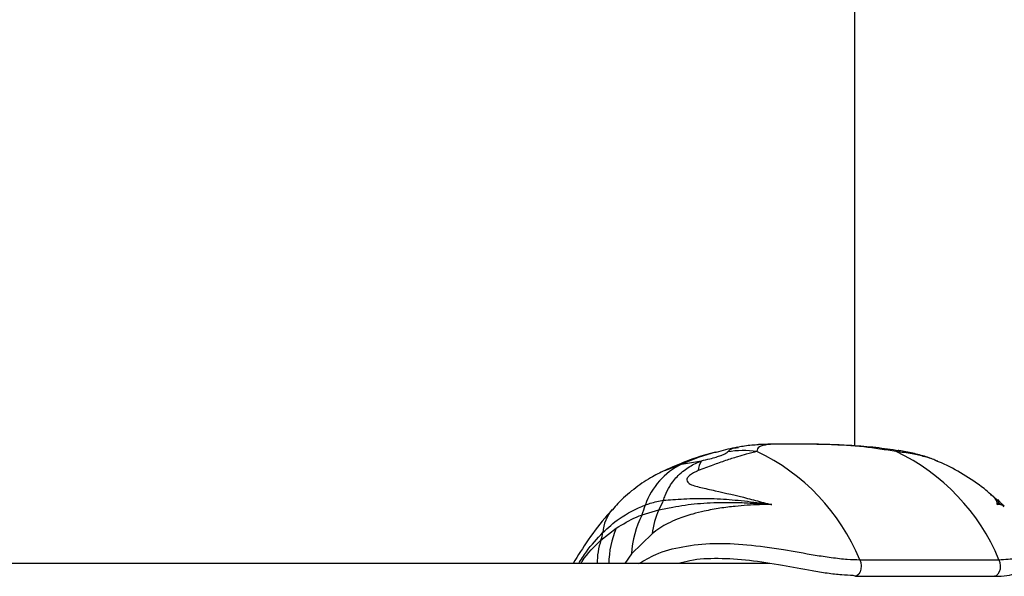
# Model space of a CAD drawing. Units: millimetres. Extents: x -4238 to 5874, y -2253 to 2596.
# Drawn here: x -1456 to -1357, y 140 to 196 of the extents above; entities that cross this region are included whole.
import ezdxf

# ---------------------------------------------------------------- set-up
doc = ezdxf.new("R2010")
doc.units = ezdxf.units.MM

msp = doc.modelspace()

# ---------------------------------------------------------------- linework, layer by layer
at = {"color": 7, "linetype": 'Continuous', "lineweight": 25}
for p, q in [((-1372.333, 205.632), (-1372.333, 153.09)), ((-1384.011, 152.93), (-1383.95, 152.938)), ((-1389.625, 151.252), (-1387.646, 151.598)), ((-1391.297, 150.639), (-1389.625, 151.252)), ((-1358.066, 147.675), (-1358.709, 148.245)), ((-1357.773, 147.469), (-1358.028, 147.711)), ((-1393.586, 146.192), (-1391.901, 146.702)), ((-1357.379, 147.05), (-1357.808, 147.434)), ((-1397.69, 143.652), (-1396.156, 144.866)), ((-1392.578, 144.288), (-1394.634, 142.284)), ((-1394.634, 142.284), (-1395.295, 141.313)), ((-1380.804, 141.313), (-1499.035, 141.313)), ((-1371.82, 141.706), (-1357.912, 141.706)), ((-1372.26, 140.062), (-1358.351, 140.062))]:
    msp.add_line(p, q, dxfattribs=at)
at = {"color": 7, "linetype": 'Continuous', "lineweight": 25, "flags": 128}
for points in [[(-1374.898, 153.213), (-1374.946, 153.225), (-1374.977, 153.228)], [(-1371.82, 141.706), (-1371.724, 141.423), (-1371.686, 141.101), (-1371.709, 140.775), (-1371.793, 140.48), (-1371.927, 140.247), (-1372.097, 140.103), (-1372.26, 140.062)], [(-1357.912, 141.706), (-1357.815, 141.423), (-1357.777, 141.101), (-1357.8, 140.775), (-1357.884, 140.48), (-1358.018, 140.247), (-1358.188, 140.103), (-1358.351, 140.062)], [(-1372.26, 140.062), (-1372.284, 140.063), (-1372.469, 140.131)]]:
    msp.add_lwpolyline(points, dxfattribs=at)
at = {"color": 7, "linetype": 'Continuous', "lineweight": 25}
for centre, radius, start, end in [((-1383.454, 143.8), 8.821, 81.18141, 100.30365), ((-1381.494, 146.414), 6.815, 86.15399, 93.68991), ((-1367.938, 152.253), 0.367, 85.17799, 133.9672), ((-1381.28, 133.111), 19.968, 104.41606, 114.70327), ((-1385.841, 150.482), 2.122, 148.28422, 176.44144), ((-1390.9, 133.856), 20.632, 22.36565, 64.757), ((-1376.992, 133.856), 20.632, 22.36565, 64.757), ((-1386.57, 144.878), 7.068, 115.60433, 160.92476), ((-1399.972, 151.204), 9.241, 330.84697, 337.36422), ((-1393.541, 144.152), 3.967, 139.4762, 176.2004), ((-1400.679, 149.139), 7.681, 337.43774, 345.28182), ((-1383.333, 142.999), 9.334, 156.63035, 172.06611), ((-1384.75, 141.728), 9.899, 153.19919, 176.78261), ((-1387.906, 141.285), 8.993, 156.5307, 179.82293), ((-1403.468, 145.501), 6.067, 342.2571, 349.68237), ((-1390.887, 141.338), 7.186, 161.20911, 180.1992)]:
    msp.add_arc(centre, radius, start, end, dxfattribs=at)
for points, knots in [([(-1384.015, 152.953), (-1384.112, 152.938), (-1384.846, 152.822), (-1385.563, 152.614), (-1386.185, 152.433)], [0, 0, 0, 0, 0.131371, 1, 1, 1, 1]), ([(-1385.032, 152.48), (-1384.888, 152.647), (-1384.706, 152.857), (-1384.128, 152.918), (-1384.011, 152.93)], [0, 0, 0, 0, 0.797355, 1, 1, 1, 1]), ([(-1381.931, 153.191), (-1382.385, 153.171), (-1383.028, 153.143), (-1383.743, 152.994), (-1383.952, 152.95)], [0, 0, 0, 0, 0.7075774, 1, 1, 1, 1]), ([(-1381.037, 153.213), (-1381.356, 153.16), (-1382.009, 153.051), (-1382.07, 152.698), (-1382.102, 152.518)], [0, 0, 0, 0, 0.48914, 1, 1, 1, 1]), ([(-1378.945, 153.27), (-1379.1, 153.27), (-1379.748, 153.27), (-1380.688, 153.268), (-1381.489, 153.228), (-1381.885, 153.207)], [0, 0, 0, 0, 0.137748, 0.57382, 1, 1, 1, 1]), ([(-1374.898, 153.213), (-1375.545, 153.23), (-1376.939, 153.267), (-1378.432, 153.269), (-1379.784, 153.264), (-1380.548, 153.253), (-1380.947, 153.22), (-1381.037, 153.213)], [0, 0, 0, 0, 0.244212, 0.526652, 0.616519, 0.913827, 1, 1, 1, 1]), ([(-1377.282, 153.264), (-1377.534, 153.267), (-1378.13, 153.272), (-1378.647, 153.271), (-1378.945, 153.27)], [0, 0, 0, 0, 0.422021, 1, 1, 1, 1]), ([(-1374.978, 153.226), (-1375.495, 153.239), (-1376.294, 153.259), (-1377.025, 153.263), (-1377.282, 153.264)], [0, 0, 0, 0, 0.648503, 1, 1, 1, 1]), ([(-1367.912, 152.6), (-1368.672, 152.714), (-1370.228, 152.947), (-1372.48, 153.113), (-1374.092, 153.198), (-1374.865, 153.217), (-1374.978, 153.22)], [0, 0, 0, 0, 0.325889, 0.667154, 0.951313, 1, 1, 1, 1]), ([(-1368.193, 152.518), (-1369.26, 152.692), (-1371.427, 153.047), (-1373.73, 153.157), (-1374.898, 153.213)], [0, 0, 0, 0, 0.492694, 1, 1, 1, 1]), ([(-1364.043, 151.541), (-1364.215, 151.621), (-1364.795, 151.889), (-1365.845, 152.195), (-1366.979, 152.472), (-1367.668, 152.571), (-1367.902, 152.604)], [0, 0, 0, 0, 0.143154, 0.482897, 0.824441, 1, 1, 1, 1]), ([(-1391.442, 147.647), (-1391.387, 147.809), (-1391.223, 148.293), (-1390.884, 148.961), (-1390.429, 149.617), (-1389.95, 150.157), (-1389.415, 150.627), (-1388.664, 151.154), (-1388.047, 151.423), (-1387.646, 151.598)], [0, 0, 0, 0, 0.090677, 0.270074, 0.398998, 0.51874, 0.655642, 0.776558, 1, 1, 1, 1]), ([(-1386.125, 152.471), (-1386.211, 152.453), (-1387.262, 152.229), (-1389.003, 151.64), (-1390.6, 150.945), (-1391.294, 150.644)], [0, 0, 0, 0, 0.048181, 0.586749, 1, 1, 1, 1]), ([(-1382.102, 152.518), (-1382.437, 152.441), (-1382.989, 152.314), (-1384.089, 151.989), (-1385.211, 151.629), (-1386.546, 151.166), (-1387.472, 150.804), (-1387.959, 150.614)], [0, 0, 0, 0, 0.250622, 0.411551, 0.605963, 0.792805, 1, 1, 1, 1]), ([(-1387.646, 151.598), (-1387.37, 151.664), (-1386.874, 151.782), (-1386.196, 151.962), (-1385.811, 152.085), (-1385.517, 152.193), (-1385.191, 152.336), (-1385.094, 152.423), (-1385.032, 152.48)], [0, 0, 0, 0, 0.226528, 0.405702, 0.545021, 0.58052, 0.731376, 1, 1, 1, 1]), ([(-1364.028, 151.547), (-1364.067, 151.567), (-1364.423, 151.745), (-1365.274, 152.007), (-1366.634, 152.33), (-1367.646, 152.452), (-1368.193, 152.518)], [0, 0, 0, 0, 0.038878, 0.356198, 0.651919, 1, 1, 1, 1]), ([(-1391.293, 150.632), (-1391.778, 150.403), (-1392.885, 149.881), (-1394.457, 148.752), (-1395.726, 147.666), (-1396.364, 146.915), (-1396.538, 146.709)], [0, 0, 0, 0, 0.243771, 0.555349, 0.878615, 1, 1, 1, 1]), ([(-1387.959, 150.614), (-1388.119, 150.544), (-1388.356, 150.442), (-1388.644, 150.269), (-1388.827, 150.135), (-1388.97, 149.996), (-1389.079, 149.844), (-1389.129, 149.65), (-1389.045, 149.475), (-1388.665, 149.169), (-1387.716, 148.922), (-1385.788, 148.506), (-1383.667, 148.014), (-1381.725, 147.491), (-1380.892, 147.293), (-1380.623, 147.229)], [0, 0, 0, 0, 0.040028, 0.059483, 0.07971, 0.096109, 0.112957, 0.136525, 0.171452, 0.199143, 0.340102, 0.487599, 0.793098, 0.933056, 1, 1, 1, 1]), ([(-1358.717, 148.228), (-1358.941, 148.426), (-1359.796, 149.179), (-1361.452, 150.236), (-1363.01, 151.15), (-1363.908, 151.486), (-1364.034, 151.534)], [0, 0, 0, 0, 0.142727, 0.543733, 0.935869, 1, 1, 1, 1]), ([(-1393.25, 147.187), (-1393.089, 147.243), (-1392.485, 147.452), (-1391.884, 147.564), (-1391.442, 147.647)], [0, 0, 0, 0, 0.266417, 1, 1, 1, 1]), ([(-1391.442, 147.647), (-1391.132, 147.673), (-1390.162, 147.756), (-1388.238, 147.86), (-1385.844, 147.82), (-1383.764, 147.638), (-1382.308, 147.458), (-1381.449, 147.343), (-1380.956, 147.275), (-1380.679, 147.237), (-1380.623, 147.229)], [0, 0, 0, 0, 0.106974, 0.33369, 0.564302, 0.773105, 0.87931, 0.932748, 0.986312, 1, 1, 1, 1]), ([(-1358.098, 147.229), (-1358.096, 147.293), (-1358.088, 147.49), (-1358.246, 147.857), (-1358.576, 148.084), (-1358.742, 148.199)], [0, 0, 0, 0, 0.191305, 0.591257, 1, 1, 1, 1]), ([(-1358.098, 147.229), (-1358.09, 147.237), (-1358.051, 147.274), (-1358, 147.34), (-1357.952, 147.45), (-1357.941, 147.577), (-1358.034, 147.634), (-1358.076, 147.66)], [0, 0, 0, 0, 0.044742, 0.213476, 0.381836, 0.716557, 1, 1, 1, 1]), ([(-1396.534, 146.71), (-1396.709, 146.526), (-1397.589, 145.601), (-1398.933, 143.814), (-1399.984, 142.114), (-1400.48, 141.313)], [0, 0, 0, 0, 0.1162908, 0.5832953, 1, 1, 1, 1]), ([(-1397.499, 144.415), (-1396.971, 144.904), (-1395.694, 146.09), (-1394.154, 146.782), (-1393.25, 147.187)], [0, 0, 0, 0, 0.413448, 1, 1, 1, 1]), ([(-1380.623, 147.229), (-1381.03, 147.225), (-1381.847, 147.215), (-1383.068, 147.151), (-1384.127, 147.063), (-1385.034, 146.96), (-1385.801, 146.854), (-1386.582, 146.722), (-1387.493, 146.536), (-1388.674, 146.246), (-1389.891, 145.84), (-1390.98, 145.356), (-1391.826, 144.891), (-1392.325, 144.49), (-1392.578, 144.288)], [0, 0, 0, 0, 0.091858, 0.1845362, 0.2780824, 0.336816, 0.3977174, 0.460737, 0.5258129, 0.6221301, 0.7590266, 0.8446285, 0.9214277, 1, 1, 1, 1]), ([(-1391.901, 146.702), (-1391.445, 146.794), (-1390.62, 146.959), (-1389.297, 147.179), (-1388.05, 147.324), (-1386.306, 147.448), (-1384.42, 147.455), (-1382.352, 147.359), (-1381.216, 147.274), (-1380.623, 147.229)], [0, 0, 0, 0, 0.146659, 0.264829, 0.378568, 0.492963, 0.731287, 0.859574, 1, 1, 1, 1]), ([(-1358.098, 147.229), (-1358.096, 147.23), (-1357.914, 147.294), (-1357.722, 147.406), (-1357.811, 147.4), (-1357.841, 147.398)], [0, 0, 0, 0, 0.008903, 0.660792, 1, 1, 1, 1]), ([(-1357.419, 147.006), (-1357.486, 147.085), (-1357.581, 147.197), (-1357.893, 147.222), (-1358.013, 147.227), (-1358.059, 147.229), (-1358.08, 147.229), (-1358.098, 147.229)], [0, 0, 0, 0, 0.619361, 0.8782015, 0.9446563, 0.9522304, 1, 1, 1, 1]), ([(-1396.156, 144.866), (-1395.502, 145.26), (-1394.682, 145.752), (-1393.77, 146.118), (-1393.586, 146.192)], [0, 0, 0, 0, 0.798181, 1, 1, 1, 1]), ([(-1399.915, 141.313), (-1399.663, 141.718), (-1398.926, 142.907), (-1398.066, 143.816), (-1397.499, 144.415)], [0, 0, 0, 0, 0.341271, 1, 1, 1, 1]), ([(-1399.722, 141.313), (-1399.672, 141.39), (-1399.056, 142.338), (-1398.344, 143.023), (-1397.69, 143.652)], [0, 0, 0, 0, 0.081071, 1, 1, 1, 1]), ([(-1393.914, 141.313), (-1393.362, 141.638), (-1392.041, 142.418), (-1389.507, 143.084), (-1386.455, 143.404), (-1383.086, 143.258), (-1379.672, 142.775), (-1376.792, 142.252), (-1374.641, 141.917), (-1373.116, 141.739), (-1372.228, 141.717), (-1371.82, 141.706)], [0, 0, 0, 0, 0.101869, 0.243785, 0.389842, 0.535551, 0.68628, 0.813488, 0.877501, 0.943729, 1, 1, 1, 1]), ([(-1358.354, 140.064), (-1358.342, 140.063), (-1357.879, 140.043), (-1357.109, 140.12), (-1356.079, 140.307), (-1355.241, 140.626), (-1354.554, 141.053), (-1354.075, 141.566), (-1353.828, 142.159), (-1353.807, 142.758), (-1354.005, 143.066), (-1354.09, 143.197)], [0, 0, 0, 0, 0.003144, 0.129259, 0.252857, 0.385796, 0.528975, 0.689548, 0.813838, 0.921169, 1, 1, 1, 1]), ([(-1357.912, 141.706), (-1357.289, 141.738), (-1355.882, 141.809), (-1354.749, 142.275), (-1354.174, 142.717), (-1353.975, 143.062), (-1354.09, 143.143), (-1354.135, 143.175)], [0, 0, 0, 0, 0.203942, 0.460626, 0.663905, 0.867564, 1, 1, 1, 1]), ([(-1372.469, 140.131), (-1372.848, 140.141), (-1373.663, 140.162), (-1375.074, 140.334), (-1377.064, 140.658), (-1379.712, 141.173), (-1382.875, 141.673), (-1385.962, 141.867), (-1388.344, 141.758), (-1389.569, 141.418), (-1389.95, 141.313)], [0, 0, 0, 0, 0.068883, 0.148411, 0.228129, 0.383398, 0.563911, 0.744739, 0.920413, 1, 1, 1, 1])]:
    msp.add_open_spline(points, degree=3, knots=knots, dxfattribs=at)

doc.saveas('drawing.dxf')
